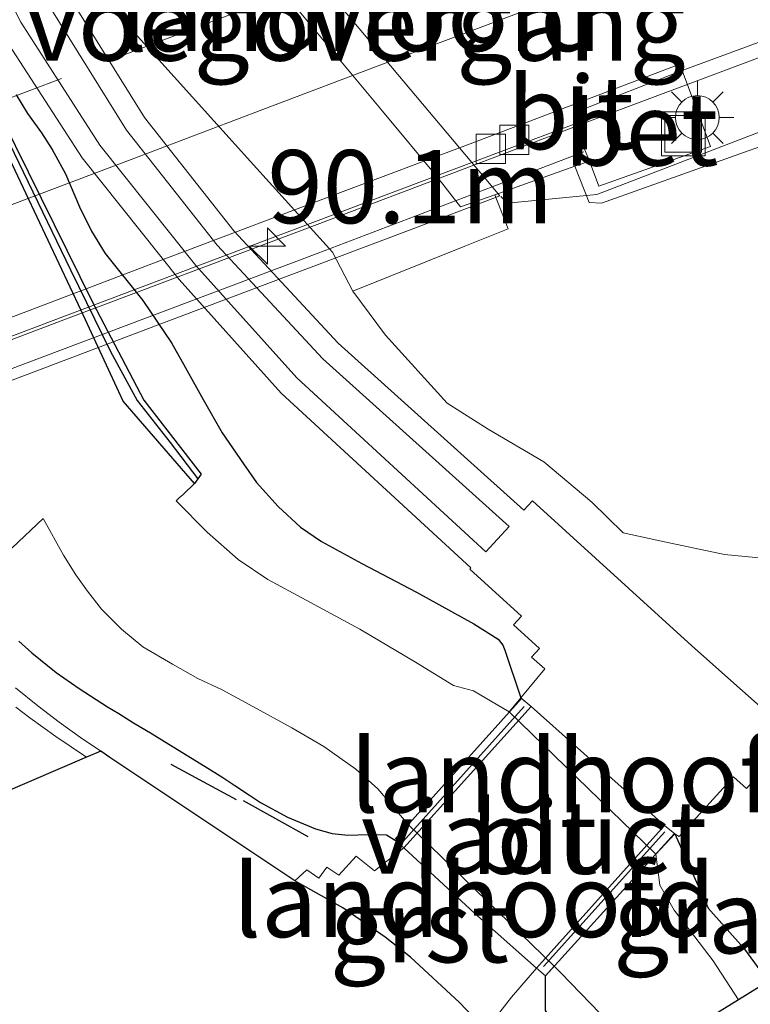
# Model space of a CAD drawing. Units: metres. Extents: x 200000 to 210015, y 462500 to 468753.
# Drawn here: x 200630 to 200655, y 468128 to 468162 of the extents above; entities that cross this region are included whole.
import ezdxf
from ezdxf.enums import TextEntityAlignment as Align

# ---------------------------------------------------------------- set-up
doc = ezdxf.new("R2010")
doc.units = ezdxf.units.M
doc.linetypes.add('IE-TERREINAFSCHEIDING', pattern=[10, 8, -2])
doc.linetypes.add('VW-3-9_STREEP', pattern=[12, 3, -9])
doc.layers.get('0').update_dxf_attribs({"lineweight": 25})
for name, color, linetype, lineweight in [('B-ME-AM-KILOMETR-S-B2', 7, 'Continuous', 18), ('B-ME-BV-GELEIDECONSTRUCTIE-GELEIDERAIL-L-B1', 213, 'BV-GELEIDERAIL', 18), ('B-ME-BV-GELEIDECONSTRUCTIE-GELEIDERAIL-L-B2', 213, 'BV-GELEIDERAIL', 18), ('B-ME-GC-DAMWAND-GV-B6', 10, 'Continuous', 25), ('B-ME-GC-DAMWAND-L-B1', 10, 'Continuous', 25), ('B-ME-GW-INSTEEKWATERGANG-L-B1', 10, 'Continuous', 25), ('B-ME-GW-KRUINLIJN-L-B1', 93, 'Continuous', 18), ('B-ME-GW-TEENLIJN-L-B1', 93, 'Continuous', 18), ('B-ME-IE-GRASLAND-GV-B6', 93, 'Continuous', 18), ('B-ME-IE-INRICHTINGSELEMENT-S-B1', 253, 'Continuous', 18), ('B-ME-IE-MEUBILAIR_WEGMEUBILAIR-LICHTMAST-S-B1', 8, 'Continuous', 18), ('B-ME-IE-TERREINAFSCHEIDING-RASTERHEKWERK-L-B1', 8, 'IE-TERREINAFSCHEIDING', 18), ('B-ME-IE-TERREINAFSCHEIDING-SCHRIKHEK-L-B1', 10, 'Continuous', 25), ('B-ME-KG-KADASTRAAL-OPNAMEDTMGRENS-L-B1', 10, 'Continuous', 25), ('B-ME-KW-LANDHOOFD-GV-B6', 173, 'Continuous', 18), ('B-ME-KW-LEUNING-L-B1', 8, 'Continuous', 18), ('B-ME-KW-LEUNING-L-B2', 8, 'Continuous', 18), ('B-ME-KW-VIADUCT-GV-B7', 173, 'Continuous', 18), ('B-ME-KW-VOEGOVERGANG-L-B2', 8, 'Continuous', 18), ('B-ME-OB-BEKLEDING-GV-B6', 253, 'Continuous', 18), ('B-ME-OG-WATER-GV-B6', 153, 'Continuous', 18), ('B-ME-VH-VERH_SOORT-BETON-OVERIG-GV-B6', 8, 'IE-TERREINAFSCHEIDING-NATUURLIJK-HOUTWAL', 18), ('B-ME-VH-VERH_SOORT-BITUMEN-GV-B6', 8, 'IE-TERREINAFSCHEIDING-NATUURLIJK-HOUTWAL', 18), ('B-ME-VH-VERH_SOORT-BITUMEN-GV-B7', 8, 'IE-TERREINAFSCHEIDING-NATUURLIJK-HOUTWAL', 18), ('B-ME-VH-VERH_SOORT-GV-B6', 8, 'Continuous', 18), ('B-ME-VH-VERH_SOORT-KLINKERS-GV-B6', 8, 'IE-TERREINAFSCHEIDING-NATUURLIJK-HOUTWAL', 18), ('B-ME-VV-KOLK-S-B1', 8, 'Continuous', 18), ('B-ME-VW-MARKERING-39STREEP-015-L-B2', 255, 'VW-3-9_STREEP', 18), ('B-ME-VW-MARKERING-STREEP-015-L-B1', 7, 'Continuous', 18), ('B-ME-VW-MARKERING-STREEP-015-L-B2', 7, 'Continuous', 18)]:
    doc.layers.add(name, color=color, linetype=linetype, lineweight=lineweight)
doc.styles.add('NLCS-ISO', font='NLCS-ISO.TTF')
doc.linetypes.add('BV-GELEIDERAIL', pattern='A,10,-3,[108,NLCS.SHX,S=1,R=0,X=0,Y=0],-3', length=16)
doc.linetypes.add('IE-TERREINAFSCHEIDING-NATUURLIJK-HOUTWAL', pattern='A,7,-1.5,[67,NLCS.SHX,S=0.75,R=45,X=0,Y=0],-1.5,7,-1.5,[70,NLCS.SHX,S=0.75,R=0,X=0,Y=0],-1.5', length=20)

# ---------------------------------------------------------------- blocks, each defined once
blk = doc.blocks.new('put')
for p, q in [((0.75, 0.75), (-0.75, 0.75)), ((-0.75, 0.75), (-0.75, -0.75)), ((0.75, -0.75), (0.75, 0.75)), ((-0.75, -0.75), (0.75, -0.75))]:
    blk.add_line(p, q)
blk.add_lwpolyline([(-0.625, 0.625), (0.625, 0.625), (0.625, -0.625), (-0.625, -0.625)], close=True)
blk = doc.blocks.new('hecto')
for p, q in [((0, 0.625), (-0.625, 0)), ((0, -0.625), (0, 0.625)), ((-0.625, 0), (0.625, 0)), ((0.625, 0), (0, -0.625))]:
    blk.add_line(p, q)
blk = doc.blocks.new('kolk')
blk.add_lwpolyline([(-0.5, -0.5), (0.5, -0.5), (0.5, 0.5), (-0.5, 0.5)], close=True)
blk = doc.blocks.new('lantaarnpaal')
for p, q in [((0, 0.75), (0, 1.25)), ((-0.884, 0.884), (-0.53, 0.53)), ((0.53, 0.53), (0.884, 0.884)), ((-0.75, 0), (-1.25, 0)), ((0.75, 0), (1.25, 0)), ((-0.53, -0.53), (-0.884, -0.884)), ((0.53, -0.53), (0.884, -0.884)), ((0, -0.75), (0, -1.25))]:
    blk.add_line(p, q)
blk.add_circle((0, 0), 0.75)

msp = doc.modelspace()

# ---------------------------------------------------------------- linework, layer by layer
at = {"layer": 'B-ME-BV-GELEIDECONSTRUCTIE-GELEIDERAIL-L-B1'}
msp.add_polyline3d([(200658.919, 468161.8, 13.433), (200650.19, 468158.534, 13.516), (200645.7232, 468156.8402, 13.5495)], dxfattribs=at)
at = {"layer": 'B-ME-BV-GELEIDECONSTRUCTIE-GELEIDERAIL-L-B2'}
msp.add_polyline3d([(200645.7232, 468156.8402, 13.5495), (200639.934, 468154.645, 13.593), (200631.697, 468151.544, 13.618), (200622.737, 468148.15, 13.645), (200613.217, 468144.539, 13.664), (200606.2295, 468141.8907, 13.662)], dxfattribs=at)
at = {"layer": 'B-ME-GC-DAMWAND-GV-B6'}
for points in [[(200636.1715, 468145.9429, 5.2067), (200633.7238, 468148.7689, 5.2067), (200632.2962, 468151.8691, 5.2067), (200629.2747, 468158.2483, 5.2067), (200626.8533, 468163.3607, 5.2067)], [(200627.8067, 468161.9856, 5.1843), (200632.686, 468152.1224, 5.172), (200634.4347, 468148.8032, 5.2378), (200636.3919, 468146.2626, 5.4387), (200636.1715, 468145.9429, 5.2067)]]:
    msp.add_polyline3d(points, dxfattribs=at)
at = {"layer": 'B-ME-GC-DAMWAND-L-B1'}
msp.add_polyline3d([(200598.7129, 468225.4867, 5.3227), (200599.0735, 468223.062, 5.3227), (200599.7262, 468221.2173, 5.3227), (200602.8482, 468214.5132, 5.3227), (200607.6763, 468204.2282, 5.3227), (200614.0044, 468190.9877, 5.3227), (200619.9161, 468178.4703, 5.3227), (200627.1033, 468163.2357, 5.3227), (200631.9274, 468153.26, 5.3227), (200633.2897, 468150.4626, 5.3227), (200634.2113, 468148.7914, 5.3227), (200635.329, 468147.3468, 5.3227), (200636.2817, 468146.1028, 5.3227)], dxfattribs=at)
at = {"layer": 'B-ME-GW-INSTEEKWATERGANG-L-B1'}
for points in [[(200630.0681, 468159.242, 6.3738), (200630.4591, 468158.5987, 6.3888), (200630.9348, 468157.9404, 6.407), (200631.2995, 468157.3677, 6.4166), (200631.7532, 468156.5349, 6.3822), (200632.2302, 468155.4052, 6.3789), (200632.6483, 468154.5833, 6.3675), (200633.1111, 468153.8157, 6.3712), (200634.3948, 468152.211, 6.3798), (200635.3818, 468150.7648, 6.3312), (200635.843, 468149.9217, 6.3508), (200636.4664, 468148.8171, 6.364), (200637.1091, 468147.6781, 6.3298), (200637.8424, 468146.6256, 6.2986), (200638.2922, 468145.98, 6.3437), (200639.0271, 468145.1568, 6.3941), (200639.7925, 468144.4592, 6.3872), (200640.5129, 468143.968, 6.3871), (200641.887, 468143.2131, 6.4325), (200643.7551, 468142.2288, 6.525), (200645.718, 468141.1464, 6.668), (200646.551, 468140.6199, 6.743), (200646.7048, 468140.4215, 6.7434), (200646.7735, 468140.244, 6.7452), (200647.3284, 468138.6212, 6.7859)], [(200630.1623, 468140.5595, 6.6515), (200630.6042, 468140.1622, 6.6387), (200631.4348, 468139.489, 6.6328), (200632.2263, 468138.9357, 6.6278), (200633.1931, 468138.3128, 6.6128), (200633.5768, 468138.0786, 6.6516), (200634.0851, 468137.7683, 6.6402), (200634.7146, 468137.384, 6.5786), (200635.1399, 468137.1244, 6.6188), (200636.3794, 468136.3605, 6.6183), (200636.9529, 468136.0071, 6.636), (200637.1328, 468135.8893, 6.6575), (200637.5497, 468135.6166, 6.6052), (200638.0472, 468135.2911, 6.6612), (200638.428, 468135.042, 6.6638), (200639.3433, 468134.5427, 6.622), (200640.3046, 468134.1408, 6.6486), (200640.8689, 468133.9773, 6.677), (200641.4062, 468133.9207, 6.7184), (200642.106, 468133.943, 6.7698), (200642.7332, 468133.9299, 6.7803), (200643.0034, 468133.7634, 6.7723)], [(200652.593, 468133.9722, 6.8298), (200653.7315, 468131.4241, 5.6515), (200654.9364, 468130.068, 5.8419), (200655.7854, 468128.914, 5.9)], [(200649.8135, 468125.2332, 6.5192), (200649.6264, 468125.4465, 6.515), (200649.1799, 468126.4205, 6.5214), (200648.568, 468127.3306, 6.5712), (200648.1707, 468127.9215, 6.7101), (200648.1665, 468128.2131, 6.8012), (200648.1641, 468129.1094, 6.7671)]]:
    msp.add_polyline3d(points, dxfattribs=at)
at = {"layer": 'B-ME-GW-KRUINLIJN-L-B1'}
msp.add_polyline3d([(200820.9025, 468223.7825, 10.789), (200811.029, 468219.61, 10.865), (200791.308, 468211.407, 10.982), (200771.372, 468203.274, 11.14), (200750.34, 468194.63, 11.293), (200730.159, 468186.85, 11.549), (200709.545, 468178.784, 11.917), (200689.549, 468170.898, 12.185), (200670.815, 468163.515, 12.276), (200655.961, 468157.632, 12.553), (200650.08, 468155.541, 12.651), (200649.664, 468155.56, 12.685), (200649.1704, 468156.7992, 12.7731)], dxfattribs=at)
at = {"layer": 'B-ME-GW-TEENLIJN-L-B1'}
msp.add_polyline3d([(200631.8202, 468163.9751, 6.5886), (200634.1124, 468161.3557, 6.623), (200638.188, 468156.8429, 6.6212), (200640.8848, 468153.8568, 6.6746), (200641.5843, 468152.5259, 6.66), (200642.6971, 468151.0167, 6.5779), (200644.8045, 468148.6936, 6.6534), (200646.2092, 468147.8088, 6.7037), (200648.1082, 468146.6941, 6.788), (200649.7571, 468145.3118, 6.7371), (200650.8291, 468144.2581, 6.7771), (200652.2403, 468143.959, 6.8603), (200654.2893, 468143.5149, 6.895), (200656.5219, 468143.3018, 6.993), (200658.7893, 468143.2477, 7.0256), (200660.531, 468143.426, 7.1028), (200666.093, 468144.7361, 7.1799), (200672.8737, 468146.8432, 7.1002), (200682.0347, 468151.0694, 7.0379)], dxfattribs=at)
at = {"layer": 'B-ME-IE-GRASLAND-GV-B6'}
for points in [[(200636.1715, 468145.9429, 5.2067), (200636.3919, 468146.2626, 5.4387), (200634.4347, 468148.8032, 5.2378), (200632.686, 468152.1224, 5.172), (200627.8067, 468161.9856, 5.1843), (200621.4182, 468175.5452, 5.2355), (200613.5125, 468192.2378, 5.2439), (200606.4132, 468207.1536, 5.2558), (200601.1947, 468218.4156, 5.2312), (200599.8139, 468221.7454, 5.2156), (200598.9274, 468225.3854, 5.2375), (200598.4984, 468225.588, 5.2067), (200597.9386, 468225.9932, 5.2067), (200597.2696, 468225.8709, 5.2067), (200596.9246, 468226.827, 5.2067), (200596.485, 468227.8731, 5.2067)], [(200682.0347, 468151.0694, 7.0379), (200672.8737, 468146.8432, 7.1002), (200666.093, 468144.7361, 7.1799), (200660.531, 468143.426, 7.1028), (200658.7893, 468143.2477, 7.0256), (200656.5219, 468143.3018, 6.993), (200654.2893, 468143.5149, 6.895), (200652.2403, 468143.959, 6.8603), (200650.8291, 468144.2581, 6.7771), (200649.7571, 468145.3118, 6.7371), (200648.1082, 468146.6941, 6.788), (200646.2092, 468147.8088, 6.7037), (200644.8045, 468148.6936, 6.6534), (200642.6971, 468151.0167, 6.5779), (200641.5843, 468152.5259, 6.66), (200645.406, 468154.069, 10.208), (200646.895, 468154.662, 11.374), (200646.431, 468155.8242, 11.4601), (200649.1704, 468156.7992, 12.7731), (200649.664, 468155.56, 12.685), (200650.08, 468155.541, 12.651), (200655.961, 468157.632, 12.553), (200670.815, 468163.515, 12.276), (200689.549, 468170.898, 12.185)], [(200689.549, 468170.898, 12.185), (200670.815, 468163.515, 12.276), (200655.961, 468157.632, 12.553), (200650.08, 468155.541, 12.651), (200649.664, 468155.56, 12.685), (200649.1704, 468156.7992, 12.7731), (200649.6687, 468156.9766, 12.7537), (200649.9901, 468156.1205, 12.7836), (200653.811, 468157.472, 12.761), (200652.837, 468160.075, 12.701), (200658.5697, 468162.18, 12.6384), (200667.2659, 468165.4397, 12.5639), (200674.6521, 468168.2261, 12.4689), (200680.8899, 468170.5793, 12.4083)], [(200631.2331, 468162.2244, 6.4627), (200633.8374, 468158.032, 6.4206), (200636.9471, 468154.1026, 6.4552), (200640.5561, 468150.2092, 6.4812), (200646.9244, 468144.4805, 6.6725), (200646.1259, 468143.6156, 6.6612), (200639.669, 468149.566, 6.414), (200636.212, 468153.409, 6.403), (200632.931, 468157.524, 6.393), (200630.223, 468161.729, 6.41), (200627.807, 468166.472, 6.446)], [(200631.8202, 468163.9751, 6.5886), (200634.1124, 468161.3557, 6.623), (200638.188, 468156.8429, 6.6212), (200640.8848, 468153.8568, 6.6746), (200641.5843, 468152.5259, 6.66), (200642.6971, 468151.0167, 6.5779), (200644.8045, 468148.6936, 6.6534), (200646.2092, 468147.8088, 6.7037), (200648.1082, 468146.6941, 6.788), (200649.7571, 468145.3118, 6.7371), (200650.8291, 468144.2581, 6.7771), (200652.2403, 468143.959, 6.8603), (200654.2893, 468143.5149, 6.895), (200656.5219, 468143.3018, 6.993), (200658.7893, 468143.2477, 7.0256), (200660.531, 468143.426, 7.1028), (200666.093, 468144.7361, 7.1799), (200672.8737, 468146.8432, 7.1002), (200682.0347, 468151.0694, 7.0379)], [(200621.7636, 468162.4992, 5.2579), (200624.8615, 468155.702, 5.2384), (200627.7096, 468150.3135, 5.2254), (200628.5074, 468147.9513, 5.2118), (200629.1382, 468145.5458, 5.2278), (200629.5022, 468143.9499, 5.2375), (200629.9321, 468143.7491, 5.2067), (200630.9908, 468144.7551, 5.2067), (200631.6886, 468143.4972, 5.2067), (200632.1042, 468142.8195, 5.2067), (200632.5036, 468142.2637, 5.2067), (200632.9915, 468141.6498, 5.2067), (200633.6679, 468140.9695, 5.2067), (200634.3984, 468140.3572, 5.2067), (200635.4176, 468139.7668, 5.2067), (200636.2754, 468139.2835, 5.2067), (200637.1131, 468138.8954, 5.2067), (200638.1593, 468138.325, 5.2067), (200639.4958, 468137.5931, 5.2067), (200640.5906, 468136.9521, 5.2067), (200641.688, 468136.1777, 5.2067), (200642.4339, 468135.5054, 5.2067), (200643.471, 468134.2836, 5.2572)], [(200687.043, 468142.1827, 6.6258), (200661.3546, 468132.3466, 6.6258), (200655.7854, 468128.914, 5.9), (200654.9364, 468130.068, 5.8419), (200653.7315, 468131.4241, 5.6515), (200652.593, 468133.9722, 6.8298), (200652.734, 468133.877, 6.765), (200654.5934, 468135.9215, 6.739), (200655.0444, 468135.5181, 6.734), (200656.6418, 468137.3165, 6.735), (200653.172, 468140.398, 6.735), (200647.729, 468145.352, 6.717), (200647.4332, 468145.0316, 6.6727), (200641.083, 468150.744, 6.481), (200637.517, 468154.591, 6.455), (200634.452, 468158.464, 6.421), (200631.887, 468162.593, 6.463)], [(200629.5719, 468161.3548, 6.4097), (200632.321, 468157.0861, 6.3929), (200635.6395, 468152.924, 6.403), (200639.1349, 468149.0383, 6.4141), (200645.6172, 468143.0645, 6.6612), (200645.577, 468143.021, 6.678), (200647.343, 468141.4096, 6.712), (200647.0744, 468141.1136, 6.708), (200647.9617, 468140.3025, 6.743), (200647.6941, 468140.0093, 6.749), (200648.1469, 468139.6056, 6.754), (200647.3284, 468138.6212, 6.7859), (200646.7735, 468140.244, 6.7452), (200646.7048, 468140.4215, 6.7434), (200646.551, 468140.6199, 6.743), (200645.718, 468141.1464, 6.668), (200643.7551, 468142.2288, 6.525), (200641.887, 468143.2131, 6.4325), (200640.5129, 468143.968, 6.3871), (200639.7925, 468144.4592, 6.3872), (200639.0271, 468145.1568, 6.3941), (200638.2922, 468145.98, 6.3437), (200637.8424, 468146.6256, 6.2986), (200637.1091, 468147.6781, 6.3298), (200636.4664, 468148.8171, 6.364), (200635.843, 468149.9217, 6.3508), (200635.3818, 468150.7648, 6.3312), (200634.3948, 468152.211, 6.3798), (200633.1111, 468153.8157, 6.3712), (200632.6483, 468154.5833, 6.3675), (200632.2302, 468155.4052, 6.3789), (200631.7532, 468156.5349, 6.3822), (200631.2995, 468157.3677, 6.4166), (200630.9348, 468157.9404, 6.407), (200630.4591, 468158.5987, 6.3888), (200630.0681, 468159.242, 6.3738)], [(200630.0681, 468159.242, 6.3738), (200630.4591, 468158.5987, 6.3888), (200630.9348, 468157.9404, 6.407), (200631.2995, 468157.3677, 6.4166), (200631.7532, 468156.5349, 6.3822), (200632.2302, 468155.4052, 6.3789), (200632.6483, 468154.5833, 6.3675), (200633.1111, 468153.8157, 6.3712), (200634.3948, 468152.211, 6.3798), (200635.3818, 468150.7648, 6.3312), (200635.843, 468149.9217, 6.3508), (200636.4664, 468148.8171, 6.364), (200637.1091, 468147.6781, 6.3298), (200637.8424, 468146.6256, 6.2986), (200638.2922, 468145.98, 6.3437), (200639.0271, 468145.1568, 6.3941), (200639.7925, 468144.4592, 6.3872), (200640.5129, 468143.968, 6.3871), (200641.887, 468143.2131, 6.4325), (200643.7551, 468142.2288, 6.525), (200645.718, 468141.1464, 6.668), (200646.551, 468140.6199, 6.743), (200646.7048, 468140.4215, 6.7434), (200646.7735, 468140.244, 6.7452), (200647.3284, 468138.6212, 6.7859), (200646.9322, 468138.1348, 5.2067), (200645.708, 468138.853, 5.2067), (200645.019, 468139.0418, 5.2067), (200643.725, 468139.8383, 5.2067), (200641.8184, 468140.9664, 5.2067), (200639.9807, 468141.961, 5.2067), (200638.6767, 468142.6661, 5.2067), (200637.655, 468143.3506, 5.2067), (200636.5968, 468144.2805, 5.2067), (200635.538, 468145.3579, 5.2067), (200635.6449, 468145.4551, 5.2067), (200635.7755, 468145.5739, 5.2067), (200636.1715, 468145.9429, 5.2067)], [(200643.471, 468134.2836, 5.2572), (200643.0034, 468133.7634, 6.7723), (200642.7332, 468133.9299, 6.7803), (200642.106, 468133.943, 6.7698), (200641.4062, 468133.9207, 6.7184), (200640.8689, 468133.9773, 6.677), (200640.3046, 468134.1408, 6.6486), (200639.3433, 468134.5427, 6.622), (200638.428, 468135.042, 6.6638), (200638.0472, 468135.2911, 6.6612), (200637.5497, 468135.6166, 6.6052), (200637.1328, 468135.8893, 6.6575), (200636.9529, 468136.0071, 6.636), (200636.3794, 468136.3605, 6.6183), (200635.1399, 468137.1244, 6.6188), (200634.7146, 468137.384, 6.5786), (200634.0851, 468137.7683, 6.6402), (200633.5768, 468138.0786, 6.6516), (200633.1931, 468138.3128, 6.6128), (200632.2263, 468138.9357, 6.6278), (200631.4348, 468139.489, 6.6328), (200630.6042, 468140.1622, 6.6387), (200630.1623, 468140.5595, 6.6515)], [(200630.1623, 468140.5595, 6.6515), (200630.6042, 468140.1622, 6.6387), (200631.4348, 468139.489, 6.6328), (200632.2263, 468138.9357, 6.6278), (200633.1931, 468138.3128, 6.6128), (200633.5768, 468138.0786, 6.6516), (200634.0851, 468137.7683, 6.6402), (200634.7146, 468137.384, 6.5786), (200635.1399, 468137.1244, 6.6188), (200636.3794, 468136.3605, 6.6183), (200636.9529, 468136.0071, 6.636), (200637.1328, 468135.8893, 6.6575), (200637.5497, 468135.6166, 6.6052), (200638.0472, 468135.2911, 6.6612), (200638.428, 468135.042, 6.6638), (200639.3433, 468134.5427, 6.622), (200640.3046, 468134.1408, 6.6486), (200640.8689, 468133.9773, 6.677), (200641.4062, 468133.9207, 6.7184), (200642.106, 468133.943, 6.7698), (200642.7332, 468133.9299, 6.7803), (200643.0034, 468133.7634, 6.7723), (200643.3281, 468133.4878, 6.7724)], [(200643.3281, 468133.4878, 6.7724), (200642.3269, 468132.7029, 6.7071), (200641.697, 468133.2065, 6.728), (200641.0981, 468132.5587, 6.6822), (200640.6885, 468132.8233, 6.6861), (200640.423, 468132.4521, 6.6505), (200640.0026, 468132.7417, 6.6613), (200639.5965, 468132.3562, 6.684), (200633.2756, 468136.5832, 6.7375), (200632.959, 468136.798, 6.7401), (200632.2671, 468137.2675, 6.7457), (200631.5388, 468137.7892, 6.744), (200630.8138, 468138.3505, 6.7404), (200630.0508, 468138.9602, 6.7455)], [(200652.593, 468133.9722, 6.8298), (200653.7315, 468131.4241, 5.6515), (200654.9364, 468130.068, 5.8419), (200655.7854, 468128.914, 5.9), (200654.7723, 468128.2896, 5.2149), (200653.9029, 468129.6256, 5.2149), (200653.1318, 468130.644, 5.215), (200652.5649, 468131.3546, 5.215), (200652.073, 468132.2155, 5.2151), (200651.9413, 468133.275, 5.2152), (200652.593, 468133.9722, 6.8298)], [(200647.8605, 468129.369, 6.7671), (200648.1641, 468129.1094, 6.7671), (200648.1665, 468128.2131, 6.8012), (200648.1707, 468127.9215, 6.7101), (200648.568, 468127.3306, 6.5712), (200649.1799, 468126.4205, 6.5214), (200649.6264, 468125.4465, 6.515), (200649.8135, 468125.2332, 6.5192), (200648.4778, 468124.4099, 6.6658), (200647.421, 468125.7429, 6.655), (200646.1238, 468127.2551, 6.6428), (200647.011, 468128.3821, 6.6886), (200647.8605, 468129.369, 6.7671)], [(200648.4615, 468129.4375, 5.217), (200648.697, 468129.2088, 5.2151), (200650.7073, 468127.1233, 5.2149), (200651.3001, 468126.1494, 5.2149), (200649.8135, 468125.2332, 6.5192), (200649.6264, 468125.4465, 6.515), (200649.1799, 468126.4205, 6.5214), (200648.568, 468127.3306, 6.5712), (200648.1707, 468127.9215, 6.7101), (200648.1665, 468128.2131, 6.8012), (200648.1641, 468129.1094, 6.7671), (200648.4615, 468129.4375, 5.217)]]:
    msp.add_polyline3d(points, dxfattribs=at)
at = {"layer": 'B-ME-IE-TERREINAFSCHEIDING-RASTERHEKWERK-L-B1'}
msp.add_polyline3d([(200646.639, 468155.764, 11.437), (200646.867, 468155.537, 11.545), (200649.919, 468155.833, 12.725), (200669.389, 468163.314, 12.295), (200694.284, 468172.9002, 12.295)], dxfattribs=at)
at = {"layer": 'B-ME-IE-TERREINAFSCHEIDING-SCHRIKHEK-L-B1'}
for p, q in [((200635.355, 468136.355, 7.837), (200637.594, 468135.147, 7.897)), ((200640.055, 468133.863, 7.847), (200637.847, 468135.101, 7.876))]:
    msp.add_line(p, q, dxfattribs=at)
at = {"layer": 'B-ME-KG-KADASTRAAL-OPNAMEDTMGRENS-L-B1'}
msp.add_polyline3d([(200687.043, 468142.1827, 6.6258), (200661.3546, 468132.3466, 6.6258), (200655.7854, 468128.914, 5.9), (200654.7723, 468128.2896, 5.2149), (200651.3001, 468126.1494, 5.2149), (200649.8135, 468125.2332, 6.5192), (200648.4778, 468124.4099, 6.6658), (200647.421, 468125.7429, 6.655), (200646.1238, 468127.2551, 6.6428), (200645.2295, 468128.1968, 6.6292), (200643.553, 468129.7459, 6.6228), (200642.6853, 468130.4289, 6.6376), (200641.2346, 468131.4329, 6.6463), (200639.5965, 468132.3562, 6.684), (200633.2756, 468136.5832, 6.7375), (200632.959, 468136.798, 6.7401), (200632.4731, 468136.5896, 6.7672), (200627.5656, 468134.4838, 6.8181), (200627.0444, 468134.2602, 6.7809), (200623.3995, 468132.6962, 6.8293), (200608.4991, 468127.0208, 6.537), (200589.65, 468119.9054, 6.703), (200573.684, 468113.8729, 6.598)], dxfattribs=at)
at = {"layer": 'B-ME-KW-LANDHOOFD-GV-B6'}
for points in [[(200649.6687, 468156.9766, 12.7537), (200649.1704, 468156.7992, 12.7731), (200646.431, 468155.8242, 11.4601), (200645.2605, 468155.4076, 10.696), (200644.4583, 468156.452, 10.4126), (200642.5907, 468158.6775, 10.4467), (200639.1148, 468162.8676, 10.5955), (200635.5752, 468167.1183, 10.7171), (200636.0951, 468167.3191, 10.8278), (200636.8824, 468167.6231, 11.1208), (200638.4568, 468168.2312, 11.7068), (200640.7447, 468169.0708, 12.8445), (200641.033, 468168.2246, 13.1179), (200637.3361, 468166.8251, 13.1426), (200645.2314, 468157.43, 12.8199), (200645.6529, 468156.9246, 12.7417), (200645.7771, 468156.9714, 12.7406), (200646.8372, 468157.3708, 12.7317), (200649.1482, 468158.2341, 12.738), (200649.6687, 468156.9766, 12.7537)], [(200652.593, 468133.9722, 6.8298), (200651.9413, 468133.275, 5.2152), (200646.9322, 468138.1348, 5.2067), (200647.3284, 468138.6212, 6.7859), (200647.6745, 468138.3226, 6.7856), (200652.237, 468134.2501, 6.8078), (200652.593, 468133.9722, 6.8298)], [(200643.3281, 468133.4878, 6.7724), (200643.0034, 468133.7634, 6.7723), (200643.471, 468134.2836, 5.2572), (200648.4615, 468129.4375, 5.217), (200648.1641, 468129.1094, 6.7671), (200647.8605, 468129.369, 6.7671), (200645.7374, 468131.2558, 6.737), (200643.3281, 468133.4878, 6.7724)]]:
    msp.add_polyline3d(points, dxfattribs=at)
at = {"layer": 'B-ME-KW-LEUNING-L-B1'}
msp.add_line((200646.343, 468156.097, 13.0261), (200649.478, 468157.291, 13.012), dxfattribs=at)
at = {"layer": 'B-ME-KW-LEUNING-L-B2'}
for p, q in [((200643.2851, 468133.6884, 6.9693), (200647.4394, 468138.3221, 7.0228)), ((200648.1052, 468129.4288, 6.9874), (200652.2491, 468134.0332, 7.0215))]:
    msp.add_line(p, q, dxfattribs=at)
msp.add_polyline3d([(200606.4009, 468141.018, 13.148), (200612.167, 468143.178, 13.153), (200621.556, 468146.722, 13.132), (200630.961, 468150.269, 13.092), (200640.359, 468153.818, 13.053), (200646.343, 468156.097, 13.0261)], dxfattribs=at)
at = {"layer": 'B-ME-KW-VIADUCT-GV-B7'}
for points in [[(200603.6285, 468155.0825, 13.03), (200609.8098, 468157.4129, 13.2743), (200618.9797, 468160.8701, 13.268), (200619.4119, 468161.033, 13.2661), (200628.5818, 468164.4902, 13.2262), (200628.631, 468164.5087, 13.2261), (200636.8841, 468167.6202, 12.9709), (200637.3367, 468166.8244, 13.1433), (200645.2314, 468157.43, 12.8199), (200645.6529, 468156.9246, 12.7417), (200646.6043, 468155.7835, 13.0601), (200644.0871, 468154.8328, 13.0708), (200634.9194, 468151.37, 13.1097), (200629.5969, 468149.3597, 13.1324), (200620.4291, 468145.897, 13.1713), (200614.2414, 468143.568, 13.1636), (200612.298, 468142.8366, 13.1644), (200606.4743, 468140.6446, 12.7569), (200606.0929, 468142.5864, 12.9098), (200603.9549, 468154.1957, 13.2195), (200603.6285, 468155.0825, 13.03)], [(200647.6745, 468138.3226, 6.7856), (200652.237, 468134.2501, 6.8078), (200652.5816, 468133.9811, 6.9798), (200648.1641, 468129.1094, 6.7671), (200647.8605, 468129.369, 6.7671), (200645.7374, 468131.2558, 6.737), (200643.3281, 468133.4878, 6.7724), (200643.0034, 468133.7634, 6.9924), (200647.3514, 468138.6013, 7.0276), (200647.6745, 468138.3226, 6.7856)]]:
    msp.add_polyline3d(points, dxfattribs=at)
at = {"layer": 'B-ME-KW-VOEGOVERGANG-L-B2'}
msp.add_polyline3d([(200646.6043, 468155.7835, 13.0601), (200645.6529, 468156.9246, 12.7417), (200645.2314, 468157.43, 12.8199), (200637.3367, 468166.8244, 13.1433), (200636.8841, 468167.6202, 12.9709)], dxfattribs=at)
at = {"layer": 'B-ME-OB-BEKLEDING-GV-B6'}
msp.add_polyline3d([(200639.1148, 468162.8676, 10.5955), (200642.5907, 468158.6775, 10.4467), (200644.4583, 468156.452, 10.4126), (200645.2605, 468155.4076, 10.696), (200646.431, 468155.8242, 11.4601), (200646.895, 468154.662, 11.374), (200645.406, 468154.069, 10.208), (200641.5843, 468152.5259, 6.66), (200640.8848, 468153.8568, 6.6746), (200638.188, 468156.8429, 6.6212), (200634.1124, 468161.3557, 6.623), (200631.8202, 468163.9751, 6.5886)], dxfattribs=at)
at = {"layer": 'B-ME-OG-WATER-GV-B6'}
for points in [[(200626.8533, 468163.3607, 5.2067), (200629.2747, 468158.2483, 5.2067), (200632.2962, 468151.8691, 5.2067), (200633.7238, 468148.7689, 5.2067), (200636.1715, 468145.9429, 5.2067), (200635.7755, 468145.5739, 5.2067), (200635.6449, 468145.4551, 5.2067), (200635.538, 468145.3579, 5.2067), (200636.5968, 468144.2805, 5.2067), (200637.655, 468143.3506, 5.2067), (200638.6767, 468142.6661, 5.2067), (200639.9807, 468141.961, 5.2067), (200641.8184, 468140.9664, 5.2067), (200643.725, 468139.8383, 5.2067), (200645.019, 468139.0418, 5.2067), (200645.708, 468138.853, 5.2067), (200646.9322, 468138.1348, 5.2067), (200651.9413, 468133.275, 5.2152), (200652.073, 468132.2155, 5.2151), (200652.5649, 468131.3546, 5.215), (200653.1318, 468130.644, 5.215), (200653.9029, 468129.6256, 5.2149), (200654.7723, 468128.2896, 5.2149), (200651.3001, 468126.1494, 5.2149)], [(200650.7073, 468127.1233, 5.2149), (200648.697, 468129.2088, 5.2151), (200648.4615, 468129.4375, 5.217), (200643.471, 468134.2836, 5.2572), (200642.4339, 468135.5054, 5.2067), (200641.688, 468136.1777, 5.2067), (200640.5906, 468136.9521, 5.2067), (200639.4958, 468137.5931, 5.2067), (200638.1593, 468138.325, 5.2067), (200637.1131, 468138.8954, 5.2067), (200636.2754, 468139.2835, 5.2067), (200635.4176, 468139.7668, 5.2067), (200634.3984, 468140.3572, 5.2067), (200633.6679, 468140.9695, 5.2067), (200632.9915, 468141.6498, 5.2067), (200632.5036, 468142.2637, 5.2067), (200632.1042, 468142.8195, 5.2067), (200631.6886, 468143.4972, 5.2067), (200630.9908, 468144.7551, 5.2067), (200629.9321, 468143.7491, 5.2067)]]:
    msp.add_polyline3d(points, dxfattribs=at)
at = {"layer": 'B-ME-VH-VERH_SOORT-BETON-OVERIG-GV-B6'}
msp.add_polyline3d([(200649.6687, 468156.9766, 12.7537), (200649.1482, 468158.2341, 12.738), (200649.3452, 468158.3121, 12.728), (200649.228, 468158.664, 12.714), (200652.837, 468160.075, 12.701), (200653.811, 468157.472, 12.761), (200649.9901, 468156.1205, 12.7836), (200649.6687, 468156.9766, 12.7537)], dxfattribs=at)
at = {"layer": 'B-ME-VH-VERH_SOORT-BITUMEN-GV-B6'}
for points in [[(200680.8899, 468170.5793, 12.4083), (200674.6521, 468168.2261, 12.4689), (200667.2659, 468165.4397, 12.5639), (200658.5697, 468162.18, 12.6384), (200652.837, 468160.075, 12.701), (200652.7245, 468160.274, 12.7655), (200648.9219, 468158.8307, 12.7972), (200645.595, 468157.5665, 12.8171), (200645.2314, 468157.43, 12.8199), (200637.3361, 468166.8251, 13.1426), (200641.033, 468168.2246, 13.1179), (200641.3653, 468168.2734, 13.0556), (200641.5837, 468168.233, 13.0267), (200648.0358, 468170.5901, 13.0172), (200656.7385, 468173.8565, 12.9291), (200665.0359, 468176.9493, 12.8538), (200674.2042, 468180.4092, 12.7504), (200675.9446, 468181.0659, 12.7308)], [(200652.837, 468160.075, 12.701), (200649.228, 468158.664, 12.714), (200649.3452, 468158.3121, 12.728), (200649.1482, 468158.2341, 12.738), (200646.8372, 468157.3708, 12.7317), (200645.7771, 468156.9714, 12.7406), (200645.6529, 468156.9246, 12.7417), (200645.2314, 468157.43, 12.8199), (200645.595, 468157.5665, 12.8171), (200648.9219, 468158.8307, 12.7972), (200652.7245, 468160.274, 12.7655), (200652.837, 468160.075, 12.701)], [(200630.053, 468138.302, 6.7826), (200630.5398, 468137.929, 6.7815), (200631.423, 468137.2991, 6.7723), (200632.4731, 468136.5896, 6.7672), (200627.5656, 468134.4838, 6.8181)]]:
    msp.add_polyline3d(points, dxfattribs=at)
at = {"layer": 'B-ME-VH-VERH_SOORT-BITUMEN-GV-B7'}
for points in [[(200606.0929, 468142.5864, 12.9098), (200603.9549, 468154.1957, 13.2195), (200607.0212, 468155.3533, 13.2252), (200613.5901, 468157.8472, 13.2322), (200615.2315, 468158.4698, 13.2212), (200615.667, 468158.635, 13.2204), (200624.8301, 468162.1103, 13.2048), (200629.2878, 468163.801, 13.1822), (200637.3367, 468166.8244, 13.1433), (200645.2314, 468157.43, 12.8199), (200641.3459, 468155.9702, 12.8499), (200635.2449, 468153.6646, 12.8642), (200628.864, 468151.2424, 12.888), (200622.1692, 468148.6958, 12.9081), (200613.009, 468145.2128, 12.9177), (200609.0261, 468143.6984, 12.9219), (200606.0929, 468142.5864, 12.9098)], [(200606.0929, 468142.5864, 12.9098), (200609.0261, 468143.6984, 12.9219), (200613.009, 468145.2128, 12.9177), (200622.1692, 468148.6958, 12.9081), (200628.864, 468151.2424, 12.888), (200635.2449, 468153.6646, 12.8642), (200641.3459, 468155.9702, 12.8499), (200645.2314, 468157.43, 12.8199), (200645.6529, 468156.9246, 12.7417), (200640.3098, 468154.9111, 12.7865), (200634.1062, 468152.5734, 12.8229), (200624.9408, 468149.1043, 12.8512), (200620.4002, 468147.3856, 12.8652), (200616.8782, 468146.0525, 12.8647), (200607.9871, 468142.6764, 12.8637), (200606.2092, 468141.994, 12.8632), (200606.0929, 468142.5864, 12.9098)], [(200647.8605, 468129.369, 6.7671), (200645.7374, 468131.2558, 6.737), (200643.3281, 468133.4878, 6.7724), (200647.6745, 468138.3226, 6.7856), (200652.237, 468134.2501, 6.8078), (200647.8605, 468129.369, 6.7671)]]:
    msp.add_polyline3d(points, dxfattribs=at)
at = {"layer": 'B-ME-VH-VERH_SOORT-GV-B6'}
for points in [[(200627.807, 468166.472, 6.446), (200630.223, 468161.729, 6.41), (200632.931, 468157.524, 6.393), (200636.212, 468153.409, 6.403), (200639.669, 468149.566, 6.414), (200646.1259, 468143.6156, 6.6612), (200646.9244, 468144.4805, 6.6725), (200640.5561, 468150.2092, 6.4812), (200636.9471, 468154.1026, 6.4552), (200633.8374, 468158.032, 6.4206), (200631.2331, 468162.2244, 6.4627)], [(200631.887, 468162.593, 6.463), (200634.452, 468158.464, 6.421), (200637.517, 468154.591, 6.455), (200641.083, 468150.744, 6.481), (200647.4332, 468145.0316, 6.6727), (200647.729, 468145.352, 6.717), (200653.172, 468140.398, 6.735), (200656.6418, 468137.3165, 6.735), (200655.0444, 468135.5181, 6.734), (200654.5934, 468135.9215, 6.739), (200652.734, 468133.877, 6.765), (200652.593, 468133.9722, 6.8298), (200652.237, 468134.2501, 6.8078), (200647.6745, 468138.3226, 6.7856), (200647.3284, 468138.6212, 6.7859), (200648.1469, 468139.6056, 6.754), (200647.6941, 468140.0093, 6.749), (200647.9617, 468140.3025, 6.743), (200647.0744, 468141.1136, 6.708), (200647.343, 468141.4096, 6.712), (200645.577, 468143.021, 6.678), (200645.6172, 468143.0645, 6.6612), (200639.1349, 468149.0383, 6.4141), (200635.6395, 468152.924, 6.403), (200632.321, 468157.0861, 6.3929), (200629.5719, 468161.3548, 6.4097)], [(200643.3281, 468133.4878, 6.7724), (200645.7374, 468131.2558, 6.737), (200647.8605, 468129.369, 6.7671), (200647.011, 468128.3821, 6.6886), (200646.1238, 468127.2551, 6.6428), (200645.2295, 468128.1968, 6.6292), (200643.553, 468129.7459, 6.6228), (200642.6853, 468130.4289, 6.6376), (200641.2346, 468131.4329, 6.6463), (200639.5965, 468132.3562, 6.684), (200640.0026, 468132.7417, 6.6613), (200640.423, 468132.4521, 6.6505), (200640.6885, 468132.8233, 6.6861), (200641.0981, 468132.5587, 6.6822), (200641.697, 468133.2065, 6.728), (200642.3269, 468132.7029, 6.7071), (200643.3281, 468133.4878, 6.7724)]]:
    msp.add_polyline3d(points, dxfattribs=at)
at = {"layer": 'B-ME-VH-VERH_SOORT-KLINKERS-GV-B6'}
msp.add_polyline3d([(200630.0508, 468138.9602, 6.7455), (200630.8138, 468138.3505, 6.7404), (200631.5388, 468137.7892, 6.744), (200632.2671, 468137.2675, 6.7457), (200632.959, 468136.798, 6.7401), (200632.4731, 468136.5896, 6.7672), (200631.423, 468137.2991, 6.7723), (200630.5398, 468137.929, 6.7815), (200630.053, 468138.302, 6.7826)], dxfattribs=at)
at = {"layer": 'B-ME-VW-MARKERING-39STREEP-015-L-B2'}
msp.add_polyline3d([(200640.4397, 468163.1319, 13.002), (200639.3858, 468162.7347, 13.0061), (200636.1099, 468161.5015, 13.0302), (200631.6209, 468159.8018, 13.0497), (200627.0736, 468158.0804, 13.0722), (200622.5383, 468156.3613, 13.0849), (200618.0507, 468154.6579, 13.0914), (200613.559, 468152.958, 13.0892), (200608.8866, 468151.1778, 13.0954), (200604.7976, 468149.6199, 13.1029)], dxfattribs=at)
at = {"layer": 'B-ME-VW-MARKERING-STREEP-015-L-B1'}
msp.add_polyline3d([(200731.672, 468194.333, 11.8605), (200727.02, 468192.503, 11.9203), (200722.365, 468190.681, 11.9845), (200717.702, 468188.88, 12.0475), (200713.041, 468187.072, 12.113), (200708.38, 468185.265, 12.1777), (200703.721, 468183.453, 12.2428), (200699.057, 468181.652, 12.3159), (200694.392, 468179.856, 12.3838), (200689.72, 468178.077, 12.4481), (200685.044, 468176.31, 12.5104), (200680.365, 468174.549, 12.5696), (200675.686, 468172.787, 12.6205), (200671.008, 468171.026, 12.6764), (200666.329, 468169.265, 12.7238), (200661.654, 468167.494, 12.766), (200656.983, 468165.714, 12.8111), (200652.306, 468163.947, 12.8525), (200647.628, 468162.186, 12.8871), (200642.7741, 468160.3541, 12.9187)], dxfattribs=at)
at = {"layer": 'B-ME-VW-MARKERING-STREEP-015-L-B2'}
msp.add_polyline3d([(200642.7741, 468160.3541, 12.9187), (200638.5079, 468158.7386, 12.9382), (200634.002, 468157.0325, 12.9583), (200629.5021, 468155.3288, 12.9788), (200625.0002, 468153.6217, 12.9954), (200620.395, 468151.866, 13.0039), (200615.7849, 468150.1224, 13.011), (200611.1749, 468148.3794, 13.0187), (200606.5616, 468146.6442, 13.0188), (200605.425, 468146.2129, 13.0169)], dxfattribs=at)

# ---------------------------------------------------------------- block references
at = {"layer": 'B-ME-AM-KILOMETR-S-B2', "rotation": 90}
msp.add_blockref('hecto', (200638.658, 468154.069, 13.9586), dxfattribs=at)
at = {"layer": 'B-ME-IE-INRICHTINGSELEMENT-S-B1', "rotation": 90}
msp.add_blockref('put', (200652.88, 468157.91, 12.712), dxfattribs=at)
at = {"layer": 'B-ME-IE-MEUBILAIR_WEGMEUBILAIR-LICHTMAST-S-B1', "rotation": 90}
msp.add_blockref('lantaarnpaal', (200653.363, 468158.465, 12.752), dxfattribs=at)
at = {"layer": 'B-ME-VV-KOLK-S-B1', "rotation": 90}
for p in [(200647.1028, 468157.7009, 12.7361), (200646.303, 468157.3972, 12.738)]:
    msp.add_blockref('kolk', p, dxfattribs=at)

# ---------------------------------------------------------------- texts
at = {"layer": 'B-ME-AM-KILOMETR-S-B2', "ltscale": 0.2, "style": 'NLCS-ISO'}
msp.add_text('90.1m', height=2.5, dxfattribs=at).set_placement((200638.658, 468154.069, 13.9586), align=Align.BOTTOM_LEFT)
at = {"layer": 'B-ME-IE-GRASLAND-GV-B6', "ltscale": 0.2, "style": 'NLCS-ISO'}
msp.add_text('gras', height=2.5, dxfattribs=at).set_placement((200653.8633, 468131.1309), align=Align.MIDDLE_CENTER)
at = {"layer": 'B-ME-KW-LANDHOOFD-GV-B6', "ltscale": 0.2, "style": 'NLCS-ISO'}
for p in [(200641.8367, 468161.9845), (200649.7504, 468135.9482), (200645.7278, 468131.6847)]:
    msp.add_text('landhoofd', height=2.5, dxfattribs=at).set_placement(p, align=Align.MIDDLE_CENTER)
at = {"layer": 'B-ME-KW-VIADUCT-GV-B7', "ltscale": 0.2, "style": 'NLCS-ISO'}
msp.add_text('viaduct', height=2.5, dxfattribs=at).set_placement((200647.7805, 468133.8559), align=Align.MIDDLE_CENTER)
at = {"layer": 'B-ME-KW-VOEGOVERGANG-L-B2', "ltscale": 0.2, "style": 'NLCS-ISO'}
msp.add_text('voegovergang', height=2.5, dxfattribs=at).set_placement((200641.6828, 468161.6595), align=Align.MIDDLE_CENTER)
at = {"layer": 'B-ME-VH-VERH_SOORT-BETON-OVERIG-GV-B6', "ltscale": 0.2, "style": 'NLCS-ISO'}
msp.add_text('bet', height=2.5, dxfattribs=at).set_placement((200651.4417, 468158.0702), align=Align.MIDDLE_CENTER)
at = {"layer": 'B-ME-VH-VERH_SOORT-BITUMEN-GV-B6', "ltscale": 0.2, "style": 'NLCS-ISO'}
msp.add_text('bit', height=2.5, dxfattribs=at).set_placement((200649.024, 468158.6296), align=Align.MIDDLE_CENTER)
at = {"layer": 'B-ME-VH-VERH_SOORT-BITUMEN-GV-B7', "ltscale": 0.2, "style": 'NLCS-ISO'}
msp.add_text('bit', height=2.5, dxfattribs=at).set_placement((200647.7766, 468133.8493), align=Align.MIDDLE_CENTER)
at = {"layer": 'B-ME-VH-VERH_SOORT-GV-B6', "ltscale": 0.2, "style": 'NLCS-ISO'}
msp.add_text('grst', height=2.5, dxfattribs=at).set_placement((200643.858, 468130.8218), align=Align.MIDDLE_CENTER)

doc.saveas('drawing.dxf')
